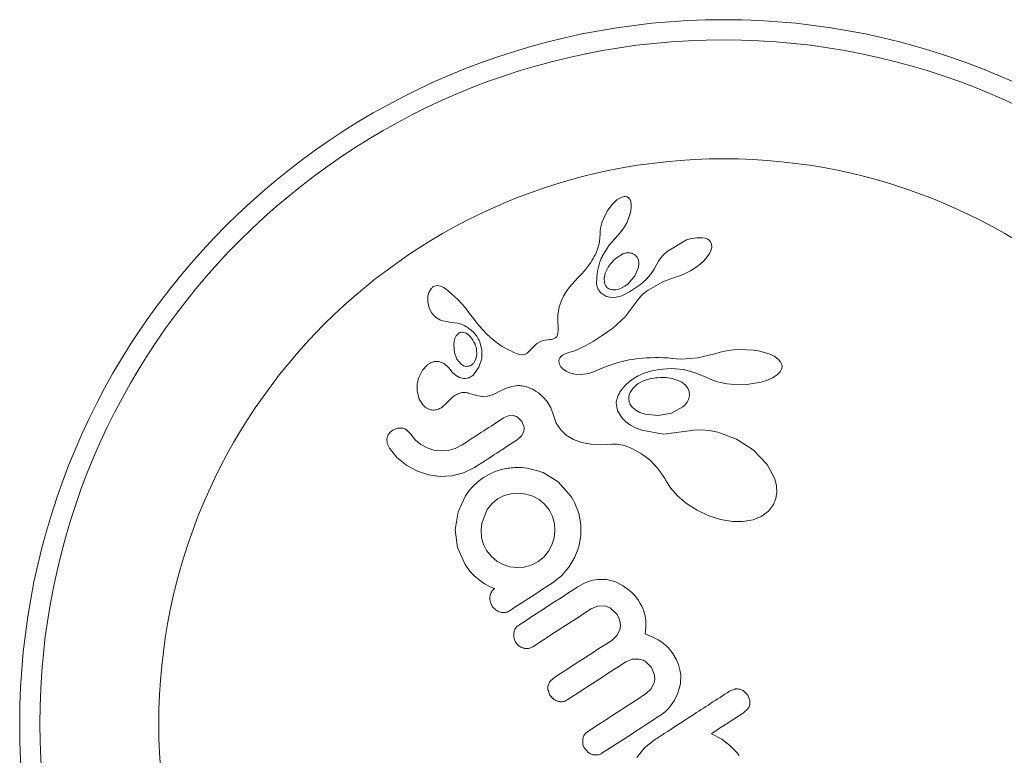
# Model space of a CAD drawing. Units: millimetres. Extents: x -16 to 482, y 0 to 645.
# Drawn here: x 176 to 180, y 230 to 233 of the extents above; entities that cross this region are included whole.
import ezdxf

# ---------------------------------------------------------------- set-up
doc = ezdxf.new("R2010")
doc.units = ezdxf.units.MM
doc.header["$LTSCALE"] = 20
doc.layers.add('CONTOUR', color=7, linetype='Continuous')

msp = doc.modelspace()

# ---------------------------------------------------------------- linework, layer by layer
at = {"layer": 'CONTOUR', "linetype": 'Continuous', "lineweight": 15}
for p, q in [((178.21393, 231.89607), (178.20444, 231.8879)), ((178.22456, 231.90313), (178.21393, 231.89607)), ((178.23355, 231.90719), (178.22456, 231.90313)), ((178.24147, 231.90922), (178.23355, 231.90719)), ((178.24754, 231.90941), (178.24147, 231.90922)), ((178.25369, 231.9078), (178.24754, 231.90941)), ((178.25876, 231.90473), (178.25369, 231.9078)), ((178.26383, 231.89896), (178.25876, 231.90473)), ((178.26778, 231.88994), (178.26383, 231.89896)), ((178.26952, 231.88027), (178.26778, 231.88994)), ((178.1762, 231.85243), (178.16135, 231.82347)), ((178.19428, 231.87718), (178.1762, 231.85243)), ((178.20444, 231.8879), (178.19428, 231.87718)), ((178.26422, 231.83913), (178.26791, 231.85433)), ((178.26791, 231.85433), (178.26959, 231.86732)), ((178.26959, 231.86732), (178.26952, 231.88027)), ((178.16135, 231.82347), (178.15536, 231.80721)), ((178.25166, 231.80763), (178.25891, 231.82383)), ((178.25891, 231.82383), (178.26422, 231.83913)), ((178.14923, 231.77808), (178.14892, 231.76633)), ((178.15146, 231.79252), (178.14923, 231.77808)), ((178.15536, 231.80721), (178.15146, 231.79252)), ((178.22434, 231.76605), (178.23419, 231.77853)), ((178.23419, 231.77853), (178.2434, 231.79249)), ((178.2434, 231.79249), (178.25166, 231.80763)), ((178.14788, 231.74632), (178.14497, 231.72709)), ((178.14876, 231.76622), (178.14788, 231.74632)), ((178.14892, 231.76633), (178.14876, 231.76622)), ((178.18218, 231.72011), (178.21461, 231.75556)), ((178.2145, 231.75567), (178.22434, 231.76605)), ((178.48373, 231.74099), (178.40911, 231.69689)), ((178.55514, 231.7479), (178.54376, 231.7497)), ((178.56358, 231.74492), (178.55514, 231.7479)), ((178.57083, 231.74033), (178.56358, 231.74492)), ((178.57636, 231.73434), (178.57083, 231.74033)), ((178.13885, 231.70505), (178.13029, 231.68527)), ((178.14497, 231.72709), (178.13885, 231.70505)), ((178.15657, 231.67727), (178.18218, 231.72011)), ((178.57232, 231.68857), (178.57863, 231.70253)), ((178.58034, 231.72526), (178.57636, 231.73434)), ((178.57863, 231.70253), (178.58109, 231.71379)), ((178.58109, 231.71379), (178.58034, 231.72526)), ((178.11674, 231.66125), (178.11227, 231.65414)), ((178.12122, 231.66875), (178.11674, 231.66125)), ((178.12573, 231.67675), (178.12122, 231.66875)), ((178.13029, 231.68527), (178.12573, 231.67675)), ((178.2913, 231.67585), (178.2817, 231.6847)), ((178.29722, 231.66372), (178.2913, 231.67585)), ((178.29891, 231.65076), (178.29722, 231.66372)), ((178.38369, 231.67176), (178.37426, 231.65888)), ((178.39488, 231.684), (178.38369, 231.67176)), ((178.40911, 231.69689), (178.39488, 231.684)), ((178.53676, 231.64761), (178.55123, 231.66113)), ((178.55123, 231.66113), (178.56373, 231.67561)), ((178.56373, 231.67561), (178.57232, 231.68857)), ((178.09474, 231.62965), (178.08686, 231.62008)), ((178.10369, 231.64154), (178.09474, 231.62965)), ((178.11227, 231.65414), (178.10369, 231.64154)), ((178.18034, 231.63613), (178.16877, 231.61205)), ((178.2834, 231.60256), (178.29688, 231.63431)), ((178.29688, 231.63431), (178.29891, 231.65076)), ((178.35852, 231.62835), (178.34412, 231.60732)), ((178.36783, 231.64757), (178.35852, 231.62835)), ((178.37426, 231.65888), (178.36802, 231.64754)), ((178.49909, 231.62125), (178.51906, 231.63397)), ((178.51906, 231.63397), (178.53676, 231.64761)), ((178.06117, 231.59253), (178.03997, 231.57007)), ((178.07182, 231.60352), (178.06117, 231.59253)), ((178.07771, 231.60978), (178.07182, 231.60352)), ((178.08686, 231.62008), (178.07771, 231.60978)), ((178.16877, 231.61205), (178.16446, 231.59079)), ((178.16446, 231.59079), (178.16687, 231.57041)), ((178.25679, 231.57167), (178.2834, 231.60256)), ((178.32658, 231.58774), (178.305, 231.5687)), ((178.34412, 231.60732), (178.32658, 231.58774)), ((178.39188, 231.57929), (178.43891, 231.59647)), ((178.43882, 231.59663), (178.45789, 231.60226)), ((178.43891, 231.59647), (178.43882, 231.59663)), ((178.45789, 231.60226), (178.47846, 231.6106)), ((178.47846, 231.6106), (178.49909, 231.62125)), ((177.4959, 231.55423), (177.48514, 231.53727)), ((177.51504, 231.56399), (177.50763, 231.56227)), ((177.52331, 231.56372), (177.51504, 231.56399)), ((177.53169, 231.56144), (177.52331, 231.56372)), ((177.54153, 231.55656), (177.53169, 231.56144)), ((177.55155, 231.54999), (177.54153, 231.55656)), ((177.56148, 231.54254), (177.55155, 231.54999)), ((178.02174, 231.54721), (178.01453, 231.53626)), ((178.02958, 231.55778), (178.02174, 231.54721)), ((178.03997, 231.57007), (178.02958, 231.55778)), ((178.21009, 231.54819), (178.22105, 231.5508)), ((178.22105, 231.5508), (178.23301, 231.55568)), ((178.23301, 231.55568), (178.2448, 231.56251)), ((178.2448, 231.56251), (178.25679, 231.57167)), ((178.305, 231.5687), (178.26294, 231.53965)), ((178.32672, 231.54142), (178.3344, 231.54675)), ((178.3344, 231.54675), (178.39188, 231.57929)), ((177.48155, 231.52405), (177.48045, 231.51286)), ((177.48045, 231.51286), (177.48088, 231.50136)), ((177.48237, 231.52823), (177.48155, 231.52405)), ((177.48335, 231.53206), (177.48237, 231.52823)), ((177.48429, 231.53504), (177.48335, 231.53206)), ((177.48514, 231.53727), (177.48429, 231.53504)), ((177.58431, 231.52239), (177.56148, 231.54254)), ((177.59859, 231.50848), (177.58431, 231.52239)), ((177.6129, 231.49311), (177.59859, 231.50848)), ((177.99997, 231.50929), (177.99018, 231.48172)), ((178.00718, 231.52356), (177.99997, 231.50929)), ((178.01453, 231.53626), (178.00718, 231.52356)), ((178.17349, 231.52223), (178.15656, 231.53174)), ((178.19287, 231.5182), (178.17349, 231.52223)), ((178.21055, 231.51925), (178.19287, 231.5182)), ((178.23229, 231.52504), (178.21055, 231.51925)), ((178.26294, 231.53965), (178.23229, 231.52504)), ((178.24533, 231.44272), (178.29582, 231.51035)), ((178.29582, 231.51035), (178.30638, 231.52309)), ((178.30638, 231.52309), (178.31064, 231.52774)), ((178.31064, 231.52774), (178.3153, 231.5322)), ((178.3153, 231.5322), (178.32056, 231.5367)), ((178.32056, 231.5367), (178.32672, 231.54142)), ((177.48088, 231.50136), (177.48652, 231.47614)), ((177.48652, 231.47614), (177.49631, 231.45701)), ((177.62397, 231.48019), (177.6129, 231.49311)), ((177.63699, 231.46398), (177.62397, 231.48019)), ((177.99018, 231.48172), (177.98532, 231.45001)), ((177.49631, 231.45701), (177.51096, 231.44163)), ((177.51096, 231.44163), (177.53037, 231.43057)), ((177.64183, 231.45769), (177.63699, 231.46398)), ((177.65884, 231.43523), (177.64183, 231.45769)), ((177.6722, 231.41779), (177.65884, 231.43523)), ((177.98532, 231.45001), (177.98492, 231.43862)), ((177.98492, 231.43862), (177.98508, 231.42386)), ((178.19802, 231.39971), (178.24533, 231.44272)), ((177.53037, 231.43057), (177.53955, 231.42753)), ((177.53955, 231.42753), (177.55282, 231.42457)), ((177.55282, 231.42457), (177.57255, 231.42189)), ((177.57255, 231.42189), (177.57256, 231.42181)), ((177.68074, 231.40708), (177.6722, 231.41779)), ((177.70808, 231.37671), (177.68074, 231.40708)), ((177.98508, 231.42386), (177.98598, 231.40091)), ((177.98598, 231.40091), (177.98593, 231.38897)), ((178.15608, 231.37037), (178.19802, 231.39971)), ((177.58619, 231.35979), (177.5832, 231.34928)), ((177.59089, 231.36907), (177.58619, 231.35979)), ((177.59703, 231.37664), (177.59089, 231.36907)), ((177.62916, 231.37961), (177.62422, 231.38177)), ((177.63432, 231.37657), (177.62916, 231.37961)), ((177.63832, 231.37359), (177.63432, 231.37657)), ((177.7338, 231.35353), (177.70808, 231.37671)), ((177.95915, 231.35547), (177.95373, 231.35482)), ((177.96435, 231.35659), (177.95915, 231.35547)), ((177.96853, 231.35798), (177.96435, 231.35659)), ((177.97553, 231.36202), (177.96853, 231.35798)), ((177.9804, 231.36731), (177.97553, 231.36202)), ((177.98327, 231.37319), (177.9804, 231.36731)), ((177.98532, 231.38184), (177.98327, 231.37319)), ((177.98593, 231.38897), (177.98532, 231.38184)), ((178.12114, 231.34798), (178.15608, 231.37037)), ((177.5832, 231.34928), (177.58146, 231.33503)), ((177.58146, 231.33503), (177.58398, 231.30535)), ((177.68218, 231.34683), (177.69071, 231.31451)), ((177.75085, 231.34076), (177.7338, 231.35353)), ((177.76953, 231.32859), (177.75085, 231.34076)), ((177.77978, 231.3226), (177.76953, 231.32859)), ((177.79069, 231.31668), (177.77978, 231.3226)), ((177.8993, 231.33566), (177.88082, 231.31603)), ((177.90593, 231.34139), (177.8993, 231.33566)), ((177.91455, 231.34681), (177.90593, 231.34139)), ((177.92348, 231.35068), (177.91455, 231.34681)), ((177.93435, 231.35342), (177.92348, 231.35068)), ((177.94702, 231.35452), (177.93435, 231.35342)), ((177.95373, 231.35482), (177.94702, 231.35452)), ((178.05348, 231.31294), (178.07032, 231.32022)), ((178.07032, 231.32022), (178.09272, 231.33159)), ((178.09272, 231.33159), (178.12114, 231.34798)), ((177.58398, 231.30535), (177.59398, 231.27937)), ((177.59398, 231.27937), (177.61105, 231.25897)), ((177.66599, 231.27603), (177.67053, 231.29483)), ((177.68998, 231.28174), (177.67915, 231.24866)), ((177.69071, 231.31451), (177.68998, 231.28174)), ((177.80215, 231.31091), (177.79069, 231.31668)), ((177.81442, 231.30518), (177.80215, 231.31091)), ((177.82121, 231.30206), (177.81442, 231.30518)), ((177.82712, 231.29979), (177.82121, 231.30206)), ((177.83294, 231.29802), (177.82712, 231.29979)), ((177.83805, 231.29693), (177.83294, 231.29802)), ((177.84759, 231.29631), (177.83805, 231.29693)), ((177.85566, 231.29758), (177.84759, 231.29631)), ((177.86609, 231.30267), (177.85566, 231.29758)), ((177.88082, 231.31603), (177.86609, 231.30267)), ((177.98932, 231.274), (177.99054, 231.27918)), ((177.99054, 231.27918), (177.99296, 231.28433)), ((177.99296, 231.28433), (177.99785, 231.29054)), ((177.99785, 231.29054), (178.00526, 231.29639)), ((178.00526, 231.29639), (178.01024, 231.29916)), ((178.01024, 231.29916), (178.01627, 231.30176)), ((178.01627, 231.30176), (178.02313, 231.30401)), ((178.02313, 231.30401), (178.03135, 231.30598)), ((178.03135, 231.30598), (178.04169, 231.30878)), ((178.04169, 231.30878), (178.05348, 231.31294)), ((178.28691, 231.28014), (178.27418, 231.27829)), ((178.3004, 231.28176), (178.28691, 231.28014)), ((178.31435, 231.28308), (178.3004, 231.28176)), ((178.32903, 231.28412), (178.31435, 231.28308)), ((178.34427, 231.28483), (178.32903, 231.28412)), ((178.36022, 231.28519), (178.34427, 231.28483)), ((178.37682, 231.28518), (178.36022, 231.28519)), ((178.39412, 231.28477), (178.37682, 231.28518)), ((178.41216, 231.28394), (178.39412, 231.28477)), ((178.42841, 231.28216), (178.41216, 231.28394)), ((178.44464, 231.28052), (178.42841, 231.28216)), ((178.46254, 231.2798), (178.44464, 231.28052)), ((178.52741, 231.28448), (178.46254, 231.2798)), ((178.59332, 231.30034), (178.52741, 231.28448)), ((178.61402, 231.30642), (178.59336, 231.30017)), ((178.63811, 231.31151), (178.61402, 231.30642)), ((178.66379, 231.31486), (178.63811, 231.31151)), ((178.69093, 231.31635), (178.66379, 231.31486)), ((178.71759, 231.31597), (178.69093, 231.31635)), ((178.74303, 231.31376), (178.71759, 231.31597)), ((178.76774, 231.3097), (178.74303, 231.31376)), ((178.789, 231.30433), (178.76774, 231.3097)), ((178.8097, 231.29685), (178.789, 231.30433)), ((178.82515, 231.289), (178.8097, 231.29685)), ((178.83938, 231.27851), (178.82515, 231.289)), ((177.47846, 231.25656), (177.4601, 231.2369)), ((177.54404, 231.26196), (177.52418, 231.26972)), ((177.56191, 231.24511), (177.54404, 231.26196)), ((177.5619, 231.2453), (177.56188, 231.24515)), ((177.56188, 231.24515), (177.56191, 231.24511)), ((177.57489, 231.22841), (177.5619, 231.2453)), ((177.65786, 231.26296), (177.66599, 231.27603)), ((177.67915, 231.24866), (177.65805, 231.21868)), ((177.98925, 231.26962), (177.98932, 231.274)), ((177.99113, 231.25955), (177.98925, 231.26962)), ((177.99697, 231.2489), (177.99113, 231.25955)), ((178.00575, 231.2398), (177.99697, 231.2489)), ((178.16591, 231.24819), (178.13858, 231.23679)), ((178.18324, 231.25482), (178.16591, 231.24819)), ((178.19893, 231.26026), (178.18324, 231.25482)), ((178.21882, 231.26629), (178.19893, 231.26026)), ((178.23886, 231.27143), (178.21882, 231.26629)), ((178.25021, 231.27393), (178.23886, 231.27143)), ((178.2618, 231.27619), (178.25021, 231.27393)), ((178.27418, 231.27829), (178.2618, 231.27619)), ((178.37736, 231.23888), (178.39229, 231.24075)), ((178.39229, 231.24075), (178.40769, 231.24198)), ((178.40769, 231.24198), (178.42452, 231.24256)), ((178.42452, 231.24256), (178.44188, 231.24236)), ((178.44188, 231.24236), (178.47222, 231.2387)), ((178.84782, 231.26869), (178.83938, 231.27851)), ((178.84585, 231.23), (178.85173, 231.24053)), ((178.85251, 231.25871), (178.84782, 231.26869)), ((178.85173, 231.24053), (178.85374, 231.24971)), ((178.85374, 231.24971), (178.85251, 231.25871)), ((177.44602, 231.20855), (177.44238, 231.19582)), ((177.4601, 231.2369), (177.44602, 231.20855)), ((177.58823, 231.21655), (177.57489, 231.22841)), ((177.6041, 231.20793), (177.58823, 231.21655)), ((177.61934, 231.20444), (177.6041, 231.20793)), ((178.01848, 231.23144), (178.00575, 231.2398)), ((178.03368, 231.22525), (178.01848, 231.23144)), ((178.05211, 231.22123), (178.03368, 231.22525)), ((178.07284, 231.22008), (178.05211, 231.22123)), ((178.09618, 231.22223), (178.07284, 231.22008)), ((178.10438, 231.22402), (178.09618, 231.22223)), ((178.11574, 231.22761), (178.10438, 231.22402)), ((178.12352, 231.23057), (178.11574, 231.22761)), ((178.13858, 231.23679), (178.12352, 231.23057)), ((178.26214, 231.19324), (178.28031, 231.20602)), ((178.28031, 231.20602), (178.29601, 231.21462)), ((178.29601, 231.21462), (178.30287, 231.21782)), ((178.30287, 231.21782), (178.31021, 231.22094)), ((178.31021, 231.22094), (178.31914, 231.22438)), ((178.31914, 231.22438), (178.32855, 231.2276)), ((178.32855, 231.2276), (178.33952, 231.2309)), ((178.33952, 231.2309), (178.35096, 231.23384)), ((178.35096, 231.23384), (178.36393, 231.23661)), ((178.36393, 231.23661), (178.37736, 231.23888)), ((178.42773, 231.20449), (178.40511, 231.20802)), ((178.44727, 231.19846), (178.42773, 231.20449)), ((178.47222, 231.2387), (178.51295, 231.22752)), ((178.51295, 231.22752), (178.54292, 231.21601)), ((178.54292, 231.21601), (178.56437, 231.20637)), ((178.56437, 231.20637), (178.57312, 231.20246)), ((178.57312, 231.20246), (178.58208, 231.19885)), ((178.79753, 231.19825), (178.81695, 231.20697)), ((178.81695, 231.20697), (178.83503, 231.21884)), ((178.83503, 231.21884), (178.84585, 231.23)), ((177.44012, 231.18289), (177.43924, 231.17028)), ((177.43924, 231.17028), (177.43979, 231.15625)), ((177.44238, 231.19582), (177.44012, 231.18289)), ((177.77923, 231.16401), (177.789, 231.16792)), ((177.789, 231.16792), (177.79824, 231.17102)), ((177.79824, 231.17102), (177.80685, 231.17334)), ((177.80685, 231.17334), (177.81501, 231.17502)), ((177.81501, 231.17502), (177.82246, 231.17607)), ((177.82246, 231.17607), (177.82953, 231.17662)), ((177.82953, 231.17662), (177.8358, 231.17672)), ((177.8358, 231.17672), (177.84176, 231.17644)), ((177.84176, 231.17644), (177.84685, 231.17591)), ((177.84685, 231.17591), (177.8517, 231.17511)), ((177.8517, 231.17511), (177.86457, 231.17144)), ((177.86457, 231.17144), (177.87903, 231.16576)), ((177.87903, 231.16576), (177.88602, 231.1624)), ((178.2254, 231.15119), (178.23495, 231.16546)), ((178.23495, 231.16546), (178.24661, 231.17907)), ((178.24661, 231.17907), (178.26214, 231.19324)), ((178.46513, 231.18954), (178.44727, 231.19846)), ((178.47828, 231.17943), (178.46513, 231.18954)), ((178.48876, 231.16646), (178.47828, 231.17943)), ((178.49424, 231.15331), (178.48876, 231.16646)), ((178.58208, 231.19885), (178.59248, 231.19513)), ((178.59248, 231.19513), (178.60312, 231.19182)), ((178.60312, 231.19182), (178.61516, 231.18865)), ((178.61516, 231.18865), (178.62747, 231.18601)), ((178.62747, 231.18601), (178.64111, 231.18375)), ((178.64111, 231.18375), (178.65508, 231.18213)), ((178.65508, 231.18213), (178.71697, 231.1815)), ((178.71697, 231.1815), (178.77214, 231.19035)), ((178.77214, 231.19035), (178.79753, 231.19825)), ((177.43979, 231.15625), (177.44778, 231.12366)), ((177.63775, 231.14786), (177.65666, 231.14182)), ((177.65666, 231.14182), (177.66902, 231.13858)), ((177.66902, 231.13858), (177.68451, 231.13586)), ((177.68451, 231.13586), (177.69748, 231.13508)), ((177.69748, 231.13508), (177.71168, 231.13614)), ((177.71168, 231.13614), (177.72615, 231.13935)), ((177.72615, 231.13935), (177.74073, 231.14469)), ((177.74073, 231.14469), (177.758, 231.15336)), ((177.758, 231.15336), (177.76891, 231.15919)), ((177.76891, 231.15919), (177.77923, 231.16401)), ((177.88602, 231.1624), (177.89297, 231.15867)), ((177.89297, 231.15867), (177.90133, 231.1536)), ((177.90133, 231.1536), (177.9093, 231.14813)), ((177.9093, 231.14813), (177.92776, 231.13242)), ((177.92776, 231.13242), (177.94294, 231.11487)), ((178.21286, 231.12159), (178.21433, 231.1267)), ((178.21433, 231.1267), (178.2163, 231.13233)), ((178.2163, 231.13233), (178.21875, 231.13825)), ((178.21875, 231.13825), (178.22183, 231.14469)), ((178.22183, 231.14469), (178.2254, 231.15119)), ((178.49123, 231.1225), (178.49532, 231.13848)), ((178.49532, 231.13848), (178.49424, 231.15331)), ((177.44778, 231.12366), (177.46255, 231.10053)), ((177.5334, 231.09113), (177.55686, 231.11291)), ((177.55686, 231.11291), (177.55689, 231.11267)), ((177.94294, 231.11487), (177.95759, 231.09021)), ((177.95759, 231.09021), (177.96749, 231.06233)), ((178.21102, 231.10994), (178.21122, 231.11298)), ((178.21653, 231.07963), (178.21102, 231.10994)), ((178.21122, 231.11298), (178.21185, 231.11708)), ((178.21185, 231.11708), (178.21286, 231.12159)), ((178.26548, 231.10409), (178.27399, 231.09242)), ((178.27399, 231.09242), (178.28698, 231.08136)), ((178.42477, 231.06977), (178.46948, 231.09404)), ((177.79319, 231.05943), (177.77487, 231.05155)), ((177.81158, 231.0604), (177.79319, 231.05943)), ((177.84592, 231.03768), (177.83036, 231.05337)), ((177.96749, 231.06233), (177.97897, 231.03133)), ((178.23499, 231.04952), (178.21653, 231.07963)), ((178.28698, 231.08136), (178.30279, 231.07266)), ((178.30279, 231.07266), (178.32336, 231.06559)), ((178.32336, 231.06559), (178.37358, 231.06033)), ((178.37358, 231.06033), (178.42477, 231.06977)), ((177.36376, 231.01208), (177.3454, 231.00431)), ((177.38122, 231.01249), (177.36376, 231.01208)), ((177.85368, 231.01787), (177.84592, 231.03768)), ((177.97897, 231.03133), (177.99595, 231.00552)), ((178.24859, 231.03628), (178.23499, 231.04952)), ((178.26599, 231.02371), (178.24859, 231.03628)), ((178.28589, 231.01298), (178.26599, 231.02371)), ((178.30985, 231.00353), (178.28589, 231.01298)), ((177.41475, 230.98811), (177.39868, 231.00505)), ((177.43274, 230.96565), (177.41475, 230.98811)), ((177.82916, 230.96795), (177.84437, 230.98199)), ((177.84437, 230.98199), (177.85266, 230.9985)), ((177.99595, 231.00552), (178.01768, 230.98491)), ((178.01768, 230.98491), (178.0457, 230.96793)), ((178.39409, 230.98914), (178.30985, 231.00353)), ((178.48279, 231.00024), (178.39409, 230.98914)), ((178.48447, 231.00072), (178.48279, 231.00024)), ((178.51086, 231.00466), (178.48445, 231.00062)), ((178.48445, 231.00062), (178.48447, 231.00072)), ((178.54077, 231.00545), (178.51086, 231.00466)), ((178.5719, 231.00268), (178.54077, 231.00545)), ((178.60523, 230.99603), (178.5719, 231.00268)), ((178.67687, 230.96936), (178.60523, 230.99603)), ((177.32264, 230.97047), (177.32379, 230.953)), ((177.32379, 230.953), (177.33199, 230.93437)), ((177.45391, 230.94812), (177.43274, 230.96565)), ((177.4783, 230.93506), (177.45391, 230.94812)), ((177.61417, 230.94718), (177.58689, 230.9331)), ((178.0457, 230.96793), (178.07594, 230.9567)), ((178.07594, 230.9567), (178.11309, 230.94938)), ((178.11309, 230.94938), (178.15068, 230.9472)), ((178.15068, 230.9472), (178.19442, 230.94974)), ((178.19442, 230.94974), (178.21302, 230.9499)), ((178.21302, 230.9499), (178.23697, 230.94543)), ((178.23697, 230.94543), (178.24579, 230.94276)), ((178.24579, 230.94276), (178.25575, 230.93923)), ((178.25575, 230.93923), (178.26208, 230.93673)), ((178.26208, 230.93673), (178.27093, 230.93301)), ((178.74176, 230.92765), (178.67687, 230.96936)), ((177.33199, 230.93437), (177.3612, 230.89844)), ((177.3612, 230.89844), (177.39961, 230.86724)), ((177.50432, 230.92686), (177.4783, 230.93506)), ((177.53154, 230.9237), (177.50432, 230.92686)), ((177.55974, 230.92562), (177.53154, 230.9237)), ((177.58689, 230.9331), (177.55974, 230.92562)), ((178.27093, 230.93301), (178.30904, 230.91278)), ((178.30904, 230.91278), (178.34233, 230.88746)), ((178.79615, 230.87125), (178.74176, 230.92765)), ((177.39961, 230.86724), (177.44122, 230.84477)), ((177.61885, 230.83833), (177.66174, 230.85922)), ((178.34233, 230.88746), (178.37209, 230.85585)), ((178.82535, 230.81585), (178.79615, 230.87125)), ((177.44122, 230.84477), (177.48395, 230.83079)), ((177.48395, 230.83079), (177.52845, 230.82483)), ((177.52845, 230.82483), (177.57452, 230.82717)), ((177.57452, 230.82717), (177.61885, 230.83833)), ((177.69728, 230.82107), (177.67631, 230.80577)), ((177.71978, 230.83399), (177.69728, 230.82107)), ((177.74251, 230.84385), (177.71978, 230.83399)), ((177.76562, 230.85113), (177.74251, 230.84385)), ((177.79072, 230.85655), (177.76562, 230.85113)), ((177.9867, 230.8034), (177.92762, 230.83981)), ((178.37209, 230.85585), (178.39899, 230.81634)), ((177.65769, 230.78878), (177.64119, 230.77014)), ((177.67631, 230.80577), (177.65769, 230.78878)), ((178.03487, 230.74858), (177.9867, 230.8034)), ((178.39899, 230.81634), (178.40165, 230.8117)), ((178.40165, 230.8117), (178.42193, 230.78032)), ((178.83238, 230.78817), (178.82535, 230.81585)), ((178.83384, 230.76393), (178.83238, 230.78817)), ((177.62688, 230.75015), (177.59811, 230.68769)), ((177.64119, 230.77014), (177.62688, 230.75015)), ((177.77709, 230.75055), (177.75156, 230.73748)), ((177.80431, 230.75794), (177.77709, 230.75055)), ((177.83252, 230.75982), (177.80431, 230.75794)), ((177.86044, 230.75654), (177.83252, 230.75982)), ((177.88751, 230.7482), (177.86044, 230.75654)), ((177.91199, 230.73544), (177.88751, 230.7482)), ((178.42193, 230.78032), (178.44977, 230.74885)), ((178.44977, 230.74885), (178.48398, 230.71968)), ((178.83005, 230.73962), (178.83384, 230.76393)), ((177.72853, 230.71881), (177.71086, 230.69664)), ((177.75156, 230.73748), (177.72853, 230.71881)), ((177.93356, 230.718), (177.91199, 230.73544)), ((177.95156, 230.69573), (177.93356, 230.718)), ((178.04556, 230.73173), (178.04253, 230.73678)), ((178.04937, 230.7244), (178.04556, 230.73173)), ((178.06564, 230.68269), (178.04937, 230.7244)), ((178.48398, 230.71968), (178.52442, 230.6937)), ((178.80092, 230.69048), (178.82051, 230.71618)), ((178.82051, 230.71618), (178.83005, 230.73962)), ((177.59811, 230.68769), (177.58694, 230.61857)), ((177.71086, 230.69664), (177.69028, 230.64424)), ((177.96453, 230.67009), (177.95156, 230.69573)), ((177.97158, 230.64266), (177.96453, 230.67009)), ((178.07376, 230.6388), (178.06564, 230.68269)), ((178.52442, 230.6937), (178.57032, 230.67214)), ((178.57032, 230.67214), (178.61571, 230.65784)), ((178.74125, 230.65706), (178.77288, 230.66983)), ((178.77288, 230.66983), (178.80092, 230.69048)), ((177.69028, 230.64424), (177.68742, 230.61621)), ((177.97327, 230.61403), (177.97158, 230.64266)), ((178.0737, 230.59439), (178.07376, 230.6388)), ((178.61571, 230.65784), (178.66102, 230.6504)), ((178.66102, 230.6504), (178.70158, 230.65013)), ((178.70158, 230.65013), (178.74125, 230.65706)), ((177.58694, 230.61857), (177.59585, 230.5495)), ((177.68742, 230.61621), (177.68931, 230.58843)), ((177.97018, 230.58658), (177.97327, 230.61403)), ((178.06585, 230.55204), (178.0737, 230.59439)), ((177.68931, 230.58843), (177.69637, 230.56151)), ((177.69637, 230.56151), (177.70835, 230.53779)), ((177.94866, 230.53476), (177.96211, 230.56001)), ((177.96211, 230.56001), (177.97018, 230.58658)), ((177.59585, 230.5495), (177.62618, 230.48318)), ((177.70835, 230.53779), (177.72624, 230.51539)), ((177.93059, 230.51267), (177.94866, 230.53476)), ((178.05057, 230.5117), (178.06585, 230.55204)), ((177.62618, 230.48318), (177.64317, 230.45952)), ((177.72624, 230.51539), (177.74811, 230.49695)), ((177.74811, 230.49695), (177.77305, 230.48315)), ((177.77305, 230.48315), (177.7991, 230.47485)), ((177.85451, 230.47361), (177.88157, 230.48103)), ((177.88157, 230.48103), (177.90893, 230.49515)), ((177.90893, 230.49515), (177.93059, 230.51267)), ((178.02802, 230.47346), (178.05057, 230.5117)), ((177.64317, 230.45952), (177.66005, 230.44035)), ((177.66005, 230.44035), (177.67228, 230.43025)), ((177.7991, 230.47485), (177.82622, 230.47166)), ((177.82622, 230.47166), (177.85451, 230.47361)), ((177.96321, 230.41157), (177.99914, 230.43999)), ((177.99914, 230.43999), (178.02802, 230.47346)), ((177.67228, 230.43025), (177.68049, 230.42364)), ((177.68049, 230.42364), (177.69062, 230.41598)), ((177.69062, 230.41598), (177.70072, 230.40914)), ((177.70072, 230.40914), (177.71957, 230.39861)), ((178.08275, 230.40905), (178.06241, 230.39739)), ((178.10237, 230.41742), (178.08275, 230.40905)), ((178.12155, 230.42295), (178.10237, 230.41742)), ((178.1404, 230.42589), (178.12155, 230.42295)), ((178.17428, 230.42498), (178.1404, 230.42589)), ((178.20851, 230.41601), (178.17428, 230.42498)), ((178.23585, 230.40258), (178.20851, 230.41601)), ((178.2624, 230.38341), (178.23585, 230.40258)), ((177.71957, 230.39861), (177.72589, 230.39542)), ((177.72589, 230.39542), (177.73119, 230.3933)), ((177.73119, 230.3933), (177.73612, 230.39186)), ((177.73612, 230.39186), (177.74103, 230.39095)), ((178.27298, 230.37372), (178.2624, 230.38341)), ((178.28266, 230.3635), (178.27298, 230.37372)), ((178.29095, 230.35342), (178.28266, 230.3635)), ((178.29774, 230.34379), (178.29095, 230.35342)), ((178.30428, 230.33306), (178.29774, 230.34379)), ((178.30979, 230.32266), (178.30428, 230.33306)), ((178.11337, 230.31165), (178.13813, 230.32202)), ((178.13813, 230.32202), (178.16448, 230.32293)), ((178.19162, 230.3124), (178.21414, 230.2895)), ((178.21414, 230.2895), (178.22242, 230.27365)), ((178.31434, 230.31264), (178.30979, 230.32266)), ((178.31807, 230.30284), (178.31434, 230.31264)), ((178.32303, 230.2851), (178.31807, 230.30284)), ((178.22242, 230.27365), (178.22664, 230.25879)), ((178.22664, 230.25879), (178.22746, 230.24465)), ((178.32575, 230.26739), (178.32303, 230.2851)), ((178.32568, 230.23787), (178.32638, 230.25336)), ((178.32638, 230.25336), (178.32575, 230.26739)), ((178.22521, 230.23096), (178.214, 230.20859)), ((178.22746, 230.24465), (178.22521, 230.23096)), ((178.32272, 230.21474), (178.32568, 230.23787)), ((178.34147, 230.2076), (178.32272, 230.21474)), ((178.214, 230.20859), (178.19367, 230.18978)), ((178.35797, 230.2001), (178.34147, 230.2076)), ((178.37388, 230.19148), (178.35797, 230.2001)), ((178.38776, 230.18254), (178.37388, 230.19148)), ((178.41266, 230.16143), (178.38776, 230.18254)), ((178.43098, 230.13862), (178.41266, 230.16143)), ((178.44341, 230.11688), (178.43098, 230.13862)), ((178.24797, 230.10616), (178.27288, 230.11654)), ((178.27288, 230.11654), (178.29905, 230.11725)), ((178.32546, 230.10674), (178.34738, 230.08433)), ((178.45226, 230.09594), (178.44341, 230.11688)), ((178.45798, 230.07566), (178.45226, 230.09594)), ((178.34738, 230.08433), (178.35928, 230.05459)), ((178.46094, 230.05572), (178.45798, 230.07566)), ((177.95415, 230.03028), (177.94709, 230.01467)), ((177.96698, 230.04256), (177.95415, 230.03028)), ((178.35829, 230.02602), (178.34709, 230.00233)), ((178.45026, 229.98516), (178.45975, 230.02063)), ((178.45975, 230.02063), (178.46094, 230.05572)), ((177.94676, 229.99654), (177.95431, 229.97791)), ((178.34709, 230.00233), (178.32747, 229.98374)), ((178.43692, 229.95794), (178.45026, 229.98516)), ((178.66989, 230.00087), (178.65027, 229.99283)), ((178.72061, 229.97728), (178.70585, 229.99292)), ((177.95431, 229.97791), (177.96984, 229.9612)), ((178.4184, 229.9319), (178.43692, 229.95794)), ((178.72859, 229.95779), (178.72061, 229.97728)), ((178.38481, 229.90094), (178.39207, 229.90613)), ((178.39207, 229.90613), (178.4006, 229.91333)), ((178.4006, 229.91333), (178.40954, 229.92202)), ((178.40954, 229.92202), (178.4184, 229.9319)), ((178.70474, 229.90932), (178.72057, 229.92395)), ((178.35828, 229.80321), (178.32069, 229.77269)), ((178.6202, 229.80713), (178.57976, 229.82816)), ((178.65128, 229.78277), (178.6202, 229.80713)), ((178.08921, 229.77019), (178.10423, 229.75417)), ((178.32069, 229.77269), (178.29073, 229.73532)), ((178.66532, 229.76867), (178.65128, 229.78277)), ((178.67662, 229.75619), (178.66532, 229.76867)), ((178.68725, 229.74305), (178.67662, 229.75619)), ((178.12146, 229.74617), (178.1392, 229.74566))]:
    msp.add_line(p, q, dxfattribs=at)
for radius in [2.72789, 2.64989, 2.18889]:
    msp.add_circle((178.6275, 229.86658), radius, dxfattribs=at)
for points, knots in [([(178.21461, 231.75556), (178.2146, 231.75557), (178.21456, 231.75559), (178.21452, 231.75563), (178.2145, 231.75566), (178.2145, 231.75567)], [0, 0, 0, 0, 0.2564615, 0.7992682, 1, 1, 1, 1]), ([(178.54376, 231.7497), (178.52994, 231.74979), (178.50928, 231.74991), (178.49008, 231.7432), (178.48373, 231.74099)], [0, 0, 0, 0, 0.66926393, 1, 1, 1, 1]), ([(178.13432, 231.57753), (178.13687, 231.60575), (178.13997, 231.63999), (178.15409, 231.67169), (178.15657, 231.67727)], [0, 0, 0, 0, 0.8238528, 1, 1, 1, 1]), ([(178.23719, 231.68701), (178.22415, 231.6793), (178.20135, 231.66581), (178.18664, 231.64503), (178.18034, 231.63613)], [0, 0, 0, 0, 0.5718087, 1, 1, 1, 1]), ([(178.2817, 231.6847), (178.27728, 231.68689), (178.26842, 231.69129), (178.25307, 231.69216), (178.24263, 231.68954), (178.23773, 231.68726), (178.23719, 231.68701)], [0, 0, 0, 0, 0.3257252, 0.652472, 0.9617491, 1, 1, 1, 1]), ([(178.36802, 231.64754), (178.36801, 231.64755), (178.36798, 231.64756), (178.36791, 231.64758), (178.36786, 231.64758), (178.36783, 231.64757), (178.36783, 231.64757)], [0, 0, 0, 0, 0.25075591, 0.54434011, 0.95148523, 1, 1, 1, 1]), ([(177.50763, 231.56227), (177.50488, 231.56097), (177.50051, 231.55891), (177.49715, 231.5555), (177.4959, 231.55423)], [0, 0, 0, 0, 0.6272526, 1, 1, 1, 1]), ([(178.15656, 231.53174), (178.15152, 231.53667), (178.14145, 231.54653), (178.13516, 231.56333), (178.13454, 231.57384), (178.13432, 231.57753)], [0, 0, 0, 0, 0.3939609, 0.7873655, 1, 1, 1, 1]), ([(178.16687, 231.57041), (178.16832, 231.56688), (178.17027, 231.56213), (178.17384, 231.55835), (178.17476, 231.55737)], [0, 0, 0, 0, 0.7414606, 1, 1, 1, 1]), ([(178.17476, 231.55737), (178.17737, 231.55514), (178.18151, 231.5516), (178.18686, 231.5499), (178.18884, 231.54927)], [0, 0, 0, 0, 0.62985182, 1, 1, 1, 1]), ([(178.18884, 231.54927), (178.19425, 231.54831), (178.2013, 231.54706), (178.20844, 231.54798), (178.21009, 231.54819)], [0, 0, 0, 0, 0.7677553, 1, 1, 1, 1]), ([(177.57256, 231.42181), (177.58772, 231.41966), (177.61189, 231.41625), (177.63187, 231.40399), (177.63931, 231.39942)], [0, 0, 0, 0, 0.6276299, 1, 1, 1, 1]), ([(177.63931, 231.39942), (177.65079, 231.38984), (177.66863, 231.37497), (177.67862, 231.35421), (177.68218, 231.34683)], [0, 0, 0, 0, 0.64409827, 1, 1, 1, 1]), ([(177.609, 231.38303), (177.60674, 231.38242), (177.60228, 231.38121), (177.59876, 231.37815), (177.59703, 231.37664)], [0, 0, 0, 0, 0.5067696, 1, 1, 1, 1]), ([(177.62422, 231.38177), (177.62118, 231.38262), (177.61625, 231.38398), (177.61101, 231.38329), (177.609, 231.38303)], [0, 0, 0, 0, 0.6168474, 1, 1, 1, 1]), ([(177.66435, 231.33671), (177.65854, 231.3478), (177.65143, 231.36137), (177.64034, 231.37171), (177.63832, 231.37359)], [0, 0, 0, 0, 0.8176023, 1, 1, 1, 1]), ([(177.67053, 231.29483), (177.67054, 231.30553), (177.67056, 231.32007), (177.66565, 231.33324), (177.66435, 231.33671)], [0, 0, 0, 0, 0.7358924, 1, 1, 1, 1]), ([(178.59336, 231.30017), (178.59336, 231.30019), (178.59337, 231.30023), (178.59335, 231.30029), (178.59333, 231.30033), (178.59332, 231.30034)], [0, 0, 0, 0, 0.2323304, 0.7190087, 1, 1, 1, 1]), ([(177.50166, 231.26839), (177.49499, 231.26589), (177.48678, 231.26282), (177.47977, 231.25755), (177.47846, 231.25656)], [0, 0, 0, 0, 0.8123794, 1, 1, 1, 1]), ([(177.52418, 231.26972), (177.51858, 231.27018), (177.51105, 231.27079), (177.50358, 231.26888), (177.50166, 231.26839)], [0, 0, 0, 0, 0.743015, 1, 1, 1, 1]), ([(177.61105, 231.25897), (177.61454, 231.25656), (177.61977, 231.25297), (177.62612, 231.25163), (177.62823, 231.25119)], [0, 0, 0, 0, 0.6683044, 1, 1, 1, 1]), ([(177.62823, 231.25119), (177.63239, 231.25129), (177.63802, 231.25143), (177.64339, 231.25338), (177.6448, 231.25389)], [0, 0, 0, 0, 0.73819158, 1, 1, 1, 1]), ([(177.6448, 231.25389), (177.64807, 231.2555), (177.65291, 231.25788), (177.65664, 231.26171), (177.65786, 231.26296)], [0, 0, 0, 0, 0.6743889, 1, 1, 1, 1]), ([(177.6411, 231.2075), (177.63562, 231.206), (177.62837, 231.20401), (177.62111, 231.20435), (177.61934, 231.20444)], [0, 0, 0, 0, 0.7565413, 1, 1, 1, 1]), ([(177.65805, 231.21868), (177.6546, 231.21557), (177.64948, 231.21095), (177.64317, 231.20835), (177.6411, 231.2075)], [0, 0, 0, 0, 0.6719833, 1, 1, 1, 1]), ([(178.40511, 231.20802), (178.38345, 231.20809), (178.35414, 231.20818), (178.32657, 231.19891), (178.31937, 231.19649)], [0, 0, 0, 0, 0.738659, 1, 1, 1, 1]), ([(178.31937, 231.19649), (178.30889, 231.19157), (178.2893, 231.18236), (178.27597, 231.16581), (178.26977, 231.15811)], [0, 0, 0, 0, 0.53469943, 1, 1, 1, 1]), ([(177.55689, 231.11267), (177.56522, 231.12154), (177.57811, 231.13526), (177.59485, 231.14343), (177.60078, 231.14632)], [0, 0, 0, 0, 0.6461742, 1, 1, 1, 1]), ([(177.60078, 231.14632), (177.60616, 231.14806), (177.61692, 231.15154), (177.62971, 231.15033), (177.6363, 231.1483), (177.63775, 231.14786)], [0, 0, 0, 0, 0.4381518, 0.8756521, 1, 1, 1, 1]), ([(178.26977, 231.15811), (178.26651, 231.15238), (178.26151, 231.14356), (178.26028, 231.13374), (178.25984, 231.13031)], [0, 0, 0, 0, 0.65091089, 1, 1, 1, 1]), ([(178.25984, 231.13031), (178.25991, 231.12475), (178.26001, 231.11557), (178.26393, 231.10734), (178.26548, 231.10409)], [0, 0, 0, 0, 0.60570231, 1, 1, 1, 1]), ([(177.46255, 231.10053), (177.46792, 231.09572), (177.47459, 231.08974), (177.48291, 231.08629), (177.48453, 231.08562)], [0, 0, 0, 0, 0.8051672, 1, 1, 1, 1]), ([(177.50896, 231.08248), (177.51498, 231.08367), (177.52354, 231.08534), (177.53115, 231.08981), (177.5334, 231.09113)], [0, 0, 0, 0, 0.70389571, 1, 1, 1, 1]), ([(178.46948, 231.09404), (178.47553, 231.09977), (178.48444, 231.10822), (178.48958, 231.11903), (178.49123, 231.1225)], [0, 0, 0, 0, 0.6793236, 1, 1, 1, 1]), ([(177.48453, 231.08562), (177.4901, 231.08398), (177.49803, 231.08164), (177.50645, 231.08229), (177.50896, 231.08248)], [0, 0, 0, 0, 0.70223267, 1, 1, 1, 1]), ([(177.77487, 231.05155), (177.74907, 231.03479), (177.69546, 230.99997), (177.64193, 230.96521), (177.61417, 230.94718)], [0, 0, 0, 0, 0.4814408, 1, 1, 1, 1]), ([(177.83036, 231.05337), (177.82585, 231.05583), (177.81992, 231.05906), (177.8132, 231.06014), (177.81158, 231.0604)], [0, 0, 0, 0, 0.7600599, 1, 1, 1, 1]), ([(177.39868, 231.00505), (177.3943, 231.00767), (177.38881, 231.01095), (177.38249, 231.01223), (177.38122, 231.01249)], [0, 0, 0, 0, 0.7979104, 1, 1, 1, 1]), ([(177.85266, 230.9985), (177.8536, 231.00349), (177.85482, 231.01), (177.85389, 231.01638), (177.85368, 231.01787)], [0, 0, 0, 0, 0.7664338, 1, 1, 1, 1]), ([(177.32937, 230.98854), (177.32721, 230.98466), (177.32399, 230.97888), (177.32297, 230.97254), (177.32264, 230.97047)], [0, 0, 0, 0, 0.6735543, 1, 1, 1, 1]), ([(177.3454, 231.00431), (177.34075, 231.00074), (177.33472, 230.99611), (177.33037, 230.98995), (177.32937, 230.98854)], [0, 0, 0, 0, 0.7719405, 1, 1, 1, 1]), ([(177.66174, 230.85922), (177.69043, 230.87786), (177.7462, 230.91407), (177.80205, 230.95034), (177.82916, 230.96795)], [0, 0, 0, 0, 0.5146109, 1, 1, 1, 1]), ([(177.92762, 230.83981), (177.90023, 230.84867), (177.85567, 230.86307), (177.80879, 230.85837), (177.79072, 230.85655)], [0, 0, 0, 0, 0.6146722, 1, 1, 1, 1]), ([(178.04253, 230.73678), (178.0424, 230.73698), (178.03984, 230.74092), (178.03729, 230.74485), (178.03487, 230.74858)], [0, 0, 0, 0, 0.0520455, 1, 1, 1, 1]), ([(177.79792, 230.30423), (177.82557, 230.32219), (177.88059, 230.35792), (177.93576, 230.39375), (177.96321, 230.41157)], [0, 0, 0, 0, 0.5026253, 1, 1, 1, 1]), ([(177.74103, 230.39095), (177.73736, 230.38803), (177.73, 230.38217), (177.72412, 230.37128), (177.72261, 230.36419), (177.72207, 230.36167)], [0, 0, 0, 0, 0.39179003, 0.78391974, 1, 1, 1, 1]), ([(178.06241, 230.39739), (178.02415, 230.37255), (177.94769, 230.32289), (177.87149, 230.27341), (177.83342, 230.24868)], [0, 0, 0, 0, 0.5003752, 1, 1, 1, 1]), ([(177.72207, 230.36167), (177.72172, 230.3554), (177.72102, 230.34286), (177.72598, 230.32983), (177.72982, 230.32364), (177.73043, 230.32266)], [0, 0, 0, 0, 0.4570229, 0.9139698, 1, 1, 1, 1]), ([(177.73043, 230.32266), (177.73452, 230.31745), (177.74317, 230.30644), (177.75623, 230.30144), (177.7631, 230.2988)], [0, 0, 0, 0, 0.4736328, 1, 1, 1, 1]), ([(177.7631, 230.2988), (177.76794, 230.29799), (177.77762, 230.29636), (177.78973, 230.29947), (177.79597, 230.30309), (177.79792, 230.30423)], [0, 0, 0, 0, 0.4068097, 0.8141733, 1, 1, 1, 1]), ([(177.88749, 230.16496), (177.92489, 230.18925), (178.00005, 230.23806), (178.07547, 230.28704), (178.11337, 230.31165)], [0, 0, 0, 0, 0.4975722, 1, 1, 1, 1]), ([(178.16448, 230.32293), (178.17181, 230.32118), (178.18142, 230.31888), (178.18967, 230.31364), (178.19162, 230.3124)], [0, 0, 0, 0, 0.7632514, 1, 1, 1, 1]), ([(177.83342, 230.24868), (177.82966, 230.24568), (177.82213, 230.23967), (177.8163, 230.22875), (177.81476, 230.22175), (177.81425, 230.21944)], [0, 0, 0, 0, 0.4008954, 0.8021306, 1, 1, 1, 1]), ([(177.81425, 230.21944), (177.81384, 230.21344), (177.81303, 230.20145), (177.81769, 230.18866), (177.82148, 230.18252), (177.82217, 230.18139)], [0, 0, 0, 0, 0.4496279, 0.8993106, 1, 1, 1, 1]), ([(177.82217, 230.18139), (177.8259, 230.17674), (177.83337, 230.16742), (177.84529, 230.16141), (177.85206, 230.15955), (177.85314, 230.15925)], [0, 0, 0, 0, 0.4564919, 0.9130561, 1, 1, 1, 1]), ([(178.19367, 230.18978), (178.15547, 230.16497), (178.07978, 230.11582), (178.00434, 230.06682), (177.96698, 230.04256)], [0, 0, 0, 0, 0.504722, 1, 1, 1, 1]), ([(177.85314, 230.15925), (177.85804, 230.15853), (177.86785, 230.15708), (177.87972, 230.16039), (177.88574, 230.16394), (177.88749, 230.16496)], [0, 0, 0, 0, 0.41532976, 0.83112987, 1, 1, 1, 1]), ([(178.02127, 229.95894), (178.05856, 229.98316), (178.13401, 230.03215), (178.20969, 230.0813), (178.24797, 230.10616)], [0, 0, 0, 0, 0.49418705, 1, 1, 1, 1]), ([(178.29905, 230.11725), (178.30625, 230.11544), (178.3156, 230.1131), (178.32362, 230.10793), (178.32546, 230.10674)], [0, 0, 0, 0, 0.7706927, 1, 1, 1, 1]), ([(178.35928, 230.05459), (178.36001, 230.0472), (178.36097, 230.03756), (178.3588, 230.0282), (178.35829, 230.02602)], [0, 0, 0, 0, 0.7668944, 1, 1, 1, 1]), ([(177.94709, 230.01467), (177.94639, 230.00988), (177.94551, 230.0038), (177.94654, 229.99781), (177.94676, 229.99654)], [0, 0, 0, 0, 0.7867944, 1, 1, 1, 1]), ([(178.32747, 229.98374), (178.28912, 229.95884), (178.21344, 229.90969), (178.13799, 229.86069), (178.10078, 229.83652)], [0, 0, 0, 0, 0.5067305, 1, 1, 1, 1]), ([(178.65027, 229.99283), (178.62573, 229.97689), (178.57698, 229.94523), (178.49261, 229.89044), (178.4198, 229.84316), (178.37125, 229.81163), (178.35828, 229.80321)], [0, 0, 0, 0, 0.252045, 0.5008066, 0.866669, 1, 1, 1, 1]), ([(178.68872, 230.0007), (178.68368, 230.00138), (178.67736, 230.00223), (178.67114, 230.0011), (178.66989, 230.00087)], [0, 0, 0, 0, 0.7984629, 1, 1, 1, 1]), ([(178.70585, 229.99292), (178.70142, 229.99562), (178.69599, 229.99893), (178.68986, 230.00043), (178.68872, 230.0007)], [0, 0, 0, 0, 0.8142151, 1, 1, 1, 1]), ([(177.96984, 229.9612), (177.97434, 229.95837), (177.97981, 229.95492), (177.98601, 229.95332), (177.98712, 229.95303)], [0, 0, 0, 0, 0.8207994, 1, 1, 1, 1]), ([(177.98712, 229.95303), (177.99206, 229.95236), (178.00196, 229.95102), (178.01372, 229.95446), (178.01964, 229.95797), (178.02127, 229.95894)], [0, 0, 0, 0, 0.4195433, 0.8394501, 1, 1, 1, 1]), ([(178.72824, 229.9399), (178.72895, 229.94447), (178.72988, 229.95047), (178.72884, 229.95638), (178.72859, 229.95779)], [0, 0, 0, 0, 0.7620701, 1, 1, 1, 1]), ([(178.57976, 229.82816), (178.5968, 229.83923), (178.61751, 229.85268), (178.64229, 229.86877), (178.66627, 229.88434), (178.68721, 229.89794), (178.7041, 229.90891), (178.70474, 229.90932)], [0, 0, 0, 0, 0.4090051, 0.4971943, 0.5946922, 0.9846929, 1, 1, 1, 1]), ([(178.72057, 229.92395), (178.72319, 229.92805), (178.72642, 229.9331), (178.72795, 229.93883), (178.72824, 229.9399)], [0, 0, 0, 0, 0.8127597, 1, 1, 1, 1]), ([(178.1556, 229.75209), (178.19322, 229.77652), (178.26951, 229.82606), (178.34603, 229.87576), (178.38481, 229.90094)], [0, 0, 0, 0, 0.49314722, 1, 1, 1, 1]), ([(178.10078, 229.83652), (178.09694, 229.83345), (178.08927, 229.82731), (178.08357, 229.8164), (178.08205, 229.80955), (178.08159, 229.80747)], [0, 0, 0, 0, 0.41056357, 0.82141493, 1, 1, 1, 1]), ([(178.08159, 229.80747), (178.08115, 229.80165), (178.08027, 229.79001), (178.08477, 229.77741), (178.0885, 229.77133), (178.08921, 229.77019)], [0, 0, 0, 0, 0.4476874, 0.8956525, 1, 1, 1, 1]), ([(178.10423, 229.75417), (178.10873, 229.75139), (178.1142, 229.748), (178.12036, 229.74644), (178.12146, 229.74617)], [0, 0, 0, 0, 0.8221597, 1, 1, 1, 1]), ([(178.1392, 229.74566), (178.14402, 229.74693), (178.14979, 229.74845), (178.15479, 229.75159), (178.1556, 229.75209)], [0, 0, 0, 0, 0.8378256, 1, 1, 1, 1])]:
    msp.add_open_spline(points, degree=3, knots=knots, dxfattribs=at)

doc.saveas('drawing.dxf')
